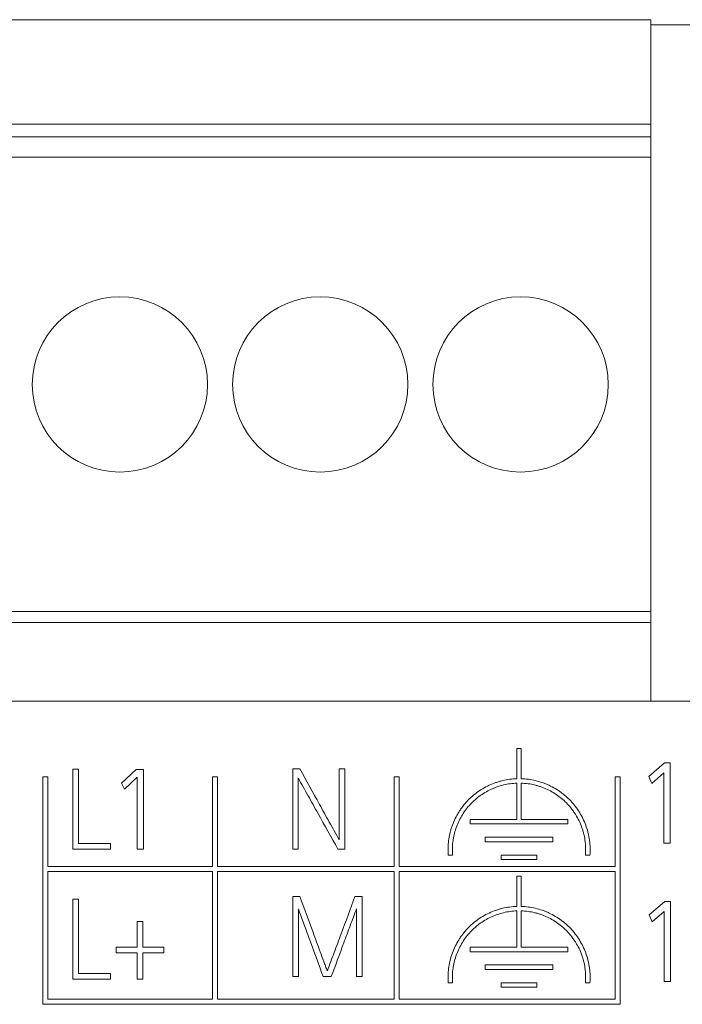
# Model space of a CAD drawing. Units: inches. Extents: x -32617 to 103740, y -151331 to -49388.
# Drawn here: x 42500 to 42547, y -147518 to -147448 of the extents above; entities that cross this region are included whole.
import ezdxf

# ---------------------------------------------------------------- set-up
doc = ezdxf.new("R2010")
doc.units = ezdxf.units.IN
doc.header["$MEASUREMENT"] = 0
doc.layers.add('1', color=3, linetype='Continuous')

msp = doc.modelspace()

# ---------------------------------------------------------------- linework, layer by layer
at = {"layer": '1', "color": 7, "linetype": 'Continuous', "lineweight": 13}
for p, q in [((42426.933, -147447.62), (42545.088, -147447.62)), ((42545.088, -147447.62), (42545.088, -147455.04)), ((42545.085, -147447.994), (42548.288, -147447.994)), ((42426.933, -147455.04), (42545.088, -147455.04)), ((42545.088, -147455.04), (42545.088, -147455.944)), ((42426.933, -147455.944), (42545.088, -147455.944)), ((42545.088, -147455.944), (42545.088, -147457.401)), ((42426.933, -147457.401), (42545.088, -147457.401)), ((42545.088, -147457.401), (42545.088, -147489.68)), ((42426.933, -147489.68), (42545.088, -147489.68)), ((42545.088, -147489.68), (42545.088, -147490.452)), ((42426.933, -147490.452), (42545.088, -147490.452)), ((42545.088, -147490.452), (42545.088, -147496.039)), ((42289.203, -147496.039), (42548.291, -147496.039)), ((42535.567, -147501.559), (42535.567, -147499.411)), ((42535.567, -147499.411), (42535.882, -147499.411)), ((42535.882, -147499.411), (42535.882, -147501.559)), ((42544.952, -147501.389), (42546.047, -147500.436)), ((42546.047, -147500.436), (42546.464, -147500.436)), ((42546.464, -147500.436), (42546.464, -147506.131)), ((42501.883, -147501.432), (42501.883, -147517.589)), ((42502.239, -147501.432), (42501.883, -147501.432)), ((42502.239, -147507.791), (42502.239, -147501.432)), ((42504.031, -147506.557), (42504.031, -147500.871)), ((42504.031, -147500.871), (42504.434, -147500.871)), ((42504.434, -147500.871), (42504.434, -147506.154)), ((42507.484, -147501.883), (42508.51, -147500.892)), ((42508.587, -147501.443), (42507.691, -147502.307)), ((42508.51, -147500.892), (42509.049, -147500.892)), ((42508.587, -147506.567), (42508.587, -147501.443)), ((42509.049, -147500.892), (42509.049, -147506.567)), ((42513.949, -147501.432), (42513.949, -147507.791)), ((42514.305, -147501.432), (42513.949, -147501.432)), ((42514.305, -147507.791), (42514.305, -147501.432)), ((42519.641, -147500.863), (42519.641, -147506.557)), ((42520.154, -147500.863), (42519.641, -147500.863)), ((42520.035, -147506.557), (42520.035, -147501.502)), ((42522.942, -147500.863), (42522.942, -147505.901)), ((42523.345, -147500.863), (42522.942, -147500.863)), ((42523.345, -147506.557), (42523.345, -147500.863)), ((42526.844, -147501.432), (42526.844, -147507.791)), ((42527.2, -147501.432), (42526.844, -147501.432)), ((42527.2, -147507.791), (42527.2, -147501.432)), ((42542.561, -147501.432), (42542.561, -147507.791)), ((42542.917, -147501.432), (42542.561, -147501.432)), ((42542.917, -147517.589), (42542.917, -147501.432)), ((42545.154, -147501.891), (42544.952, -147501.389)), ((42546, -147501.151), (42545.154, -147501.891)), ((42546, -147506.131), (42546, -147501.151)), ((42507.691, -147502.307), (42507.484, -147501.883)), ((42535.567, -147504.459), (42535.567, -147501.875)), ((42535.882, -147501.875), (42535.882, -147504.459)), ((42532.254, -147504.774), (42532.254, -147504.459)), ((42532.254, -147504.459), (42535.567, -147504.459)), ((42539.194, -147504.774), (42532.254, -147504.774)), ((42535.882, -147504.459), (42539.194, -147504.459)), ((42539.194, -147504.459), (42539.194, -147504.774)), ((42533.327, -147505.721), (42533.327, -147506.036)), ((42538.122, -147505.721), (42533.327, -147505.721)), ((42538.122, -147506.036), (42538.122, -147505.721)), ((42504.434, -147506.154), (42506.693, -147506.154)), ((42506.693, -147506.154), (42506.693, -147506.557)), ((42533.327, -147506.036), (42538.122, -147506.036)), ((42546.464, -147506.131), (42546, -147506.131)), ((42506.693, -147506.557), (42504.031, -147506.557)), ((42509.049, -147506.567), (42508.587, -147506.567)), ((42519.641, -147506.557), (42520.035, -147506.557)), ((42522.847, -147506.557), (42523.345, -147506.557)), ((42531.007, -147506.982), (42530.691, -147506.982)), ((42534.462, -147506.982), (42534.462, -147507.298)), ((42536.986, -147506.982), (42534.462, -147506.982)), ((42536.986, -147507.298), (42536.986, -147506.982)), ((42540.757, -147506.982), (42540.441, -147506.982)), ((42513.949, -147507.791), (42502.239, -147507.791)), ((42526.844, -147507.791), (42514.305, -147507.791)), ((42542.561, -147507.791), (42527.2, -147507.791)), ((42534.462, -147507.298), (42536.986, -147507.298)), ((42502.239, -147517.234), (42502.239, -147508.147)), ((42502.239, -147508.147), (42513.949, -147508.147)), ((42513.949, -147508.147), (42513.949, -147517.234)), ((42514.305, -147517.234), (42514.305, -147508.147)), ((42514.305, -147508.147), (42526.844, -147508.147)), ((42526.844, -147508.147), (42526.844, -147517.234)), ((42527.2, -147517.234), (42527.2, -147508.147)), ((42527.2, -147508.147), (42542.561, -147508.147)), ((42535.567, -147510.634), (42535.567, -147508.487)), ((42535.567, -147508.487), (42535.882, -147508.487)), ((42535.882, -147508.487), (42535.882, -147510.634)), ((42542.561, -147508.147), (42542.561, -147517.234)), ((42519.645, -147515.624), (42519.645, -147509.93)), ((42519.645, -147509.93), (42520.15, -147509.93)), ((42524.067, -147509.93), (42524.581, -147509.93)), ((42524.581, -147509.93), (42524.581, -147515.624)), ((42504.031, -147515.81), (42504.031, -147510.124)), ((42504.031, -147510.124), (42504.434, -147510.124)), ((42504.434, -147510.124), (42504.434, -147515.407)), ((42544.976, -147511.225), (42546.072, -147510.273)), ((42546.072, -147510.273), (42546.488, -147510.273)), ((42546.488, -147510.273), (42546.488, -147515.967)), ((42520.047, -147510.815), (42520.047, -147515.624)), ((42524.178, -147515.624), (42524.178, -147510.798)), ((42535.567, -147513.534), (42535.567, -147510.95)), ((42535.882, -147510.95), (42535.882, -147513.534)), ((42545.178, -147511.727), (42544.976, -147511.225)), ((42546.024, -147510.987), (42545.178, -147511.727)), ((42546.024, -147515.967), (42546.024, -147510.987)), ((42508.588, -147513.527), (42508.588, -147511.695)), ((42508.588, -147511.695), (42508.983, -147511.695)), ((42508.983, -147511.695), (42508.983, -147513.527)), ((42507.104, -147513.93), (42507.104, -147513.527)), ((42507.104, -147513.527), (42508.588, -147513.527)), ((42508.588, -147513.93), (42507.104, -147513.93)), ((42508.588, -147515.81), (42508.588, -147513.93)), ((42508.983, -147513.527), (42510.483, -147513.527)), ((42508.983, -147513.93), (42508.983, -147515.81)), ((42510.483, -147513.93), (42508.983, -147513.93)), ((42510.483, -147513.527), (42510.483, -147513.93)), ((42532.254, -147513.849), (42532.254, -147513.534)), ((42532.254, -147513.534), (42535.567, -147513.534)), ((42539.194, -147513.849), (42532.254, -147513.849)), ((42535.882, -147513.534), (42539.194, -147513.534)), ((42539.194, -147513.534), (42539.194, -147513.849)), ((42533.327, -147514.796), (42533.327, -147515.111)), ((42538.122, -147514.796), (42533.327, -147514.796)), ((42538.122, -147515.111), (42538.122, -147514.796)), ((42504.434, -147515.407), (42506.693, -147515.407)), ((42506.693, -147515.407), (42506.693, -147515.81)), ((42533.327, -147515.111), (42538.122, -147515.111)), ((42506.693, -147515.81), (42504.031, -147515.81)), ((42508.983, -147515.81), (42508.588, -147515.81)), ((42520.047, -147515.624), (42519.645, -147515.624)), ((42522.385, -147515.624), (42521.809, -147515.624)), ((42524.581, -147515.624), (42524.178, -147515.624)), ((42531.007, -147516.058), (42530.691, -147516.058)), ((42534.462, -147516.058), (42534.462, -147516.373)), ((42536.986, -147516.058), (42534.462, -147516.058)), ((42536.986, -147516.373), (42536.986, -147516.058)), ((42540.757, -147516.058), (42540.441, -147516.058)), ((42546.488, -147515.967), (42546.024, -147515.967)), ((42534.462, -147516.373), (42536.986, -147516.373)), ((42501.883, -147517.589), (42542.917, -147517.589)), ((42513.949, -147517.234), (42502.239, -147517.234)), ((42526.844, -147517.234), (42514.305, -147517.234)), ((42542.561, -147517.234), (42527.2, -147517.234))]:
    msp.add_line(p, q, dxfattribs=at)
for centre in [(42507.364, -147473.541), (42521.6, -147473.541), (42535.835, -147473.541)]:
    msp.add_circle(centre, 6.228, dxfattribs=at)
for points, knots in [([(42520.035, -147501.502), (42520.143, -147501.718), (42520.267, -147501.925), (42520.503, -147502.345), (42520.621, -147502.556), (42520.973, -147503.187), (42521.206, -147503.609), (42521.911, -147504.872), (42522.379, -147505.714), (42522.847, -147506.557)], [0, 0, 0, 0, 0.125, 0.125, 0.25, 0.25, 0.5, 0.5, 1, 1, 1, 1]), ([(42522.942, -147505.901), (42522.83, -147505.689), (42522.711, -147505.481), (42522.477, -147505.062), (42522.36, -147504.852), (42522.011, -147504.222), (42521.777, -147503.803), (42521.08, -147502.544), (42520.617, -147501.703), (42520.154, -147500.863)], [0, 0, 0, 0, 0.125, 0.125, 0.25, 0.25, 0.5, 0.5, 1, 1, 1, 1]), ([(42530.691, -147506.982), (42530.665, -147506.641), (42530.675, -147506.302), (42530.738, -147505.8), (42530.768, -147505.633), (42530.826, -147505.384), (42530.847, -147505.301), (42530.894, -147505.137), (42530.92, -147505.055), (42531.056, -147504.654), (42531.197, -147504.347), (42531.411, -147503.981), (42531.456, -147503.908), (42531.55, -147503.766), (42531.599, -147503.695), (42531.749, -147503.489), (42531.856, -147503.357), (42532.082, -147503.105), (42532.32, -147502.866), (42532.583, -147502.65), (42532.858, -147502.446), (42533, -147502.352), (42533.291, -147502.179), (42533.44, -147502.1), (42533.747, -147501.957), (42533.904, -147501.893), (42534.145, -147501.809), (42534.226, -147501.783), (42534.391, -147501.735), (42534.473, -147501.713), (42534.887, -147501.615), (42535.224, -147501.57), (42535.567, -147501.559)], [0, 0, 0, 0, 0.125, 0.125, 0.1875, 0.1875, 0.21875, 0.21875, 0.25, 0.25, 0.375, 0.375, 0.40625, 0.40625, 0.4375, 0.4375, 0.5, 0.5, 0.5625, 0.625, 0.625, 0.6875, 0.6875, 0.75, 0.75, 0.8125, 0.8125, 0.84375, 0.84375, 0.875, 0.875, 1, 1, 1, 1]), ([(42535.567, -147501.875), (42535.245, -147501.885), (42534.93, -147501.928), (42534.467, -147502.039), (42534.314, -147502.084), (42534.087, -147502.164), (42534.012, -147502.192), (42533.863, -147502.253), (42533.79, -147502.285), (42533.429, -147502.454), (42533.157, -147502.616), (42532.837, -147502.854), (42532.774, -147502.903), (42532.65, -147503.006), (42532.589, -147503.059), (42532.412, -147503.221), (42532.3, -147503.334), (42532.089, -147503.571), (42531.89, -147503.818), (42531.716, -147504.085), (42531.554, -147504.363), (42531.481, -147504.505), (42531.349, -147504.795), (42531.291, -147504.942), (42531.189, -147505.243), (42531.146, -147505.396), (42531.093, -147505.63), (42531.077, -147505.709), (42531.049, -147505.867), (42531.038, -147505.946), (42530.989, -147506.343), (42530.982, -147506.662), (42531.007, -147506.982)], [0, 0, 0, 0, 0.125, 0.125, 0.1875, 0.1875, 0.21875, 0.21875, 0.25, 0.25, 0.375, 0.375, 0.40625, 0.40625, 0.4375, 0.4375, 0.5, 0.5, 0.5625, 0.625, 0.625, 0.6875, 0.6875, 0.75, 0.75, 0.8125, 0.8125, 0.84375, 0.84375, 0.875, 0.875, 1, 1, 1, 1]), ([(42535.882, -147501.559), (42536.225, -147501.57), (42536.56, -147501.615), (42537.053, -147501.732), (42537.216, -147501.779), (42537.458, -147501.863), (42537.538, -147501.893), (42537.697, -147501.957), (42537.775, -147501.991), (42538.16, -147502.17), (42538.45, -147502.342), (42538.791, -147502.594), (42538.858, -147502.647), (42538.99, -147502.755), (42539.055, -147502.811), (42539.245, -147502.983), (42539.364, -147503.103), (42539.59, -147503.354), (42539.803, -147503.617), (42539.99, -147503.901), (42540.163, -147504.196), (42540.242, -147504.347), (42540.383, -147504.655), (42540.446, -147504.812), (42540.555, -147505.131), (42540.602, -147505.294), (42540.659, -147505.543), (42540.677, -147505.627), (42540.707, -147505.795), (42540.72, -147505.879), (42540.774, -147506.301), (42540.783, -147506.641), (42540.757, -147506.982)], [0, 0, 0, 0, 0.125, 0.125, 0.1875, 0.1875, 0.21875, 0.21875, 0.25, 0.25, 0.375, 0.375, 0.40625, 0.40625, 0.4375, 0.4375, 0.5, 0.5, 0.5625, 0.625, 0.625, 0.6875, 0.6875, 0.75, 0.75, 0.8125, 0.8125, 0.84375, 0.84375, 0.875, 0.875, 1, 1, 1, 1]), ([(42540.441, -147506.982), (42540.467, -147506.662), (42540.46, -147506.344), (42540.402, -147505.871), (42540.374, -147505.715), (42540.321, -147505.481), (42540.302, -147505.402), (42540.258, -147505.248), (42540.235, -147505.172), (42540.108, -147504.794), (42539.977, -147504.505), (42539.777, -147504.16), (42539.735, -147504.092), (42539.648, -147503.958), (42539.602, -147503.891), (42539.461, -147503.697), (42539.361, -147503.573), (42539.15, -147503.336), (42538.927, -147503.11), (42538.681, -147502.907), (42538.423, -147502.715), (42538.29, -147502.626), (42538.018, -147502.462), (42537.878, -147502.387), (42537.59, -147502.253), (42537.443, -147502.192), (42537.216, -147502.113), (42537.14, -147502.088), (42536.986, -147502.043), (42536.908, -147502.022), (42536.52, -147501.928), (42536.204, -147501.885), (42535.882, -147501.875)], [0, 0, 0, 0, 0.125, 0.125, 0.1875, 0.1875, 0.21875, 0.21875, 0.25, 0.25, 0.375, 0.375, 0.40625, 0.40625, 0.4375, 0.4375, 0.5, 0.5, 0.5625, 0.625, 0.625, 0.6875, 0.6875, 0.75, 0.75, 0.8125, 0.8125, 0.84375, 0.84375, 0.875, 0.875, 1, 1, 1, 1]), ([(42522.109, -147515.22), (42522.184, -147514.998), (42522.267, -147514.778), (42522.431, -147514.337), (42522.513, -147514.117), (42522.76, -147513.456), (42522.922, -147513.015), (42523.413, -147511.692), (42523.744, -147510.812), (42524.067, -147509.93)], [0, 0, 0, 0, 0.125, 0.125, 0.25, 0.25, 0.5, 0.5, 1, 1, 1, 1]), ([(42530.691, -147516.058), (42530.665, -147515.716), (42530.675, -147515.378), (42530.738, -147514.875), (42530.768, -147514.708), (42530.826, -147514.459), (42530.847, -147514.376), (42530.894, -147514.212), (42530.92, -147514.13), (42531.056, -147513.729), (42531.197, -147513.422), (42531.411, -147513.056), (42531.456, -147512.983), (42531.55, -147512.841), (42531.599, -147512.77), (42531.75, -147512.564), (42531.856, -147512.432), (42532.082, -147512.181), (42532.32, -147511.941), (42532.583, -147511.725), (42532.858, -147511.522), (42533, -147511.427), (42533.291, -147511.254), (42533.44, -147511.175), (42533.747, -147511.032), (42533.904, -147510.968), (42534.145, -147510.884), (42534.227, -147510.858), (42534.391, -147510.81), (42534.473, -147510.788), (42534.887, -147510.69), (42535.224, -147510.645), (42535.567, -147510.634)], [0, 0, 0, 0, 0.125, 0.125, 0.1875, 0.1875, 0.21875, 0.21875, 0.25, 0.25, 0.375, 0.375, 0.40625, 0.40625, 0.4375, 0.4375, 0.5, 0.5, 0.5625, 0.625, 0.625, 0.6875, 0.6875, 0.75, 0.75, 0.8125, 0.8125, 0.84375, 0.84375, 0.875, 0.875, 1, 1, 1, 1]), ([(42535.882, -147510.634), (42536.224, -147510.645), (42536.56, -147510.69), (42537.053, -147510.807), (42537.216, -147510.854), (42537.458, -147510.938), (42537.538, -147510.968), (42537.696, -147511.032), (42537.775, -147511.066), (42538.159, -147511.245), (42538.45, -147511.417), (42538.791, -147511.669), (42538.858, -147511.722), (42538.99, -147511.83), (42539.055, -147511.886), (42539.245, -147512.058), (42539.364, -147512.178), (42539.59, -147512.429), (42539.803, -147512.692), (42539.989, -147512.976), (42540.163, -147513.271), (42540.242, -147513.422), (42540.383, -147513.73), (42540.446, -147513.887), (42540.555, -147514.206), (42540.602, -147514.369), (42540.659, -147514.618), (42540.677, -147514.702), (42540.707, -147514.87), (42540.72, -147514.954), (42540.774, -147515.376), (42540.783, -147515.716), (42540.757, -147516.058)], [0, 0, 0, 0, 0.125, 0.125, 0.1875, 0.1875, 0.21875, 0.21875, 0.25, 0.25, 0.375, 0.375, 0.40625, 0.40625, 0.4375, 0.4375, 0.5, 0.5, 0.5625, 0.625, 0.625, 0.6875, 0.6875, 0.75, 0.75, 0.8125, 0.8125, 0.84375, 0.84375, 0.875, 0.875, 1, 1, 1, 1]), ([(42521.809, -147515.624), (42521.515, -147514.822), (42521.225, -147514.019), (42520.781, -147512.818), (42520.637, -147512.417), (42520.339, -147511.617), (42520.187, -147511.218), (42520.047, -147510.815)], [0, 0, 0, 0, 0.5, 0.5, 0.75, 0.75, 1, 1, 1, 1]), ([(42524.178, -147510.798), (42524.106, -147511), (42524.028, -147511.2), (42523.876, -147511.601), (42523.801, -147511.802), (42523.576, -147512.405), (42523.426, -147512.807), (42522.982, -147514.015), (42522.682, -147514.819), (42522.385, -147515.624)], [0, 0, 0, 0, 0.125, 0.125, 0.25, 0.25, 0.5, 0.5, 1, 1, 1, 1]), ([(42535.567, -147510.95), (42535.245, -147510.96), (42534.93, -147511.004), (42534.467, -147511.115), (42534.314, -147511.159), (42534.087, -147511.239), (42534.012, -147511.267), (42533.863, -147511.328), (42533.79, -147511.36), (42533.429, -147511.529), (42533.157, -147511.691), (42532.837, -147511.929), (42532.774, -147511.979), (42532.65, -147512.081), (42532.59, -147512.134), (42532.412, -147512.296), (42532.3, -147512.409), (42532.089, -147512.646), (42531.89, -147512.893), (42531.716, -147513.16), (42531.554, -147513.439), (42531.481, -147513.58), (42531.349, -147513.87), (42531.291, -147514.017), (42531.189, -147514.318), (42531.146, -147514.471), (42531.093, -147514.705), (42531.077, -147514.784), (42531.049, -147514.942), (42531.038, -147515.022), (42530.989, -147515.418), (42530.982, -147515.737), (42531.007, -147516.058)], [0, 0, 0, 0, 0.125, 0.125, 0.1875, 0.1875, 0.21875, 0.21875, 0.25, 0.25, 0.375, 0.375, 0.40625, 0.40625, 0.4375, 0.4375, 0.5, 0.5, 0.5625, 0.625, 0.625, 0.6875, 0.6875, 0.75, 0.75, 0.8125, 0.8125, 0.84375, 0.84375, 0.875, 0.875, 1, 1, 1, 1]), ([(42540.441, -147516.058), (42540.467, -147515.737), (42540.46, -147515.419), (42540.402, -147514.947), (42540.374, -147514.79), (42540.321, -147514.556), (42540.302, -147514.478), (42540.258, -147514.323), (42540.235, -147514.247), (42540.108, -147513.869), (42539.977, -147513.58), (42539.777, -147513.235), (42539.735, -147513.167), (42539.648, -147513.033), (42539.602, -147512.966), (42539.461, -147512.772), (42539.361, -147512.648), (42539.15, -147512.411), (42538.927, -147512.186), (42538.681, -147511.982), (42538.423, -147511.79), (42538.29, -147511.701), (42538.018, -147511.537), (42537.878, -147511.462), (42537.59, -147511.328), (42537.443, -147511.267), (42537.216, -147511.188), (42537.14, -147511.163), (42536.986, -147511.118), (42536.908, -147511.097), (42536.52, -147511.004), (42536.204, -147510.96), (42535.882, -147510.95)], [0, 0, 0, 0, 0.125, 0.125, 0.1875, 0.1875, 0.21875, 0.21875, 0.25, 0.25, 0.375, 0.375, 0.40625, 0.40625, 0.4375, 0.4375, 0.5, 0.5, 0.5625, 0.625, 0.625, 0.6875, 0.6875, 0.75, 0.75, 0.8125, 0.8125, 0.84375, 0.84375, 0.875, 0.875, 1, 1, 1, 1]), ([(42521.09, -147512.48), (42521.254, -147512.939), (42521.421, -147513.397), (42521.676, -147514.082), (42521.762, -147514.31), (42521.89, -147514.652), (42521.932, -147514.766), (42521.997, -147514.937), (42522.018, -147514.994), (42522.062, -147515.108), (42522.08, -147515.166), (42522.108, -147515.221)], [0, 0, 0, 0, 0.5, 0.5, 0.75, 0.75, 0.875, 0.875, 0.9375, 0.9375, 1, 1, 1, 1])]:
    msp.add_open_spline(points, degree=3, knots=knots, dxfattribs=at)
msp.add_open_spline([(42520.15, -147509.93), (42520.462, -147510.78), (42520.775, -147511.631), (42521.09, -147512.48)], degree=3, dxfattribs=at)

doc.saveas('drawing.dxf')
